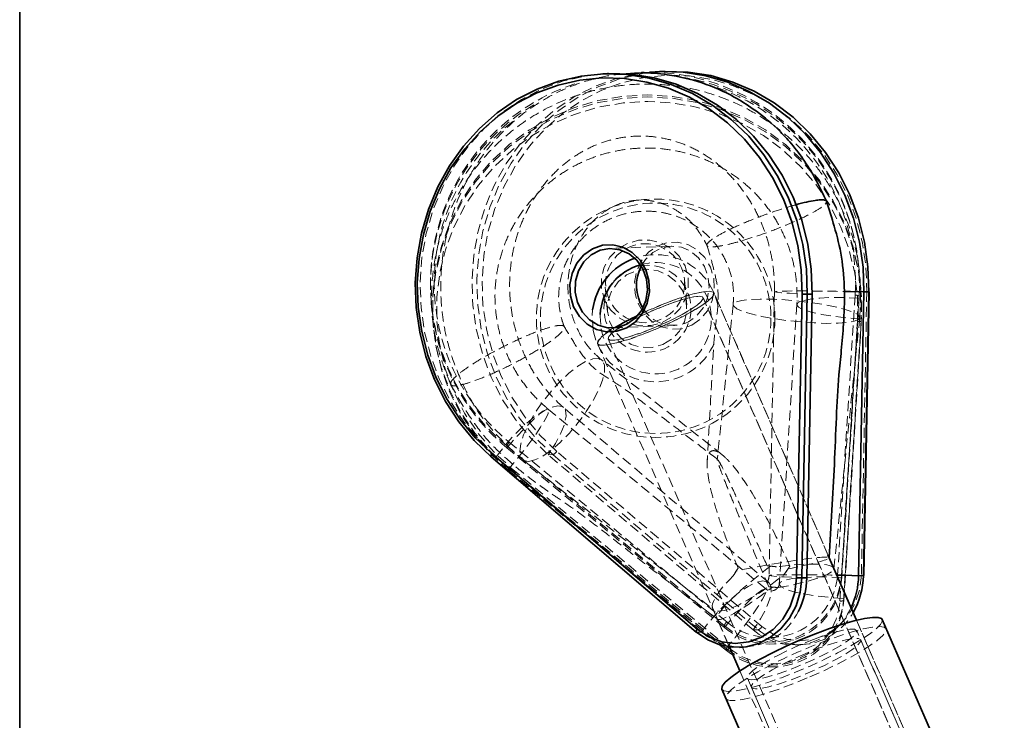
# Model space of a CAD drawing. Units: millimetres. Extents: x -708 to 16975, y 827 to 32103.
# Drawn here: x 13545 to 13669, y 31152 to 31240 of the extents above; entities that cross this region are included whole.
import ezdxf

# ---------------------------------------------------------------- set-up
doc = ezdxf.new("R2010")
doc.units = ezdxf.units.MM
doc.linetypes.add('HIDDEN', pattern=[1.905, 1.27, -0.635])

msp = doc.modelspace()

# ---------------------------------------------------------------- linework, layer by layer
at = {"color": 7, "linetype": 'Continuous', "lineweight": 35}
for p, q in [((13545.21, 31602.744), (13545.21, 29402.744)), ((13619.163, 31233.524), (13618.552, 31233.5)), ((13626.292, 31233.809), (13625.681, 31233.784)), ((13642.945, 31170.068), (13643.622, 31205.771)), ((13644.282, 31205.765), (13643.605, 31170.062)), ((13644.216, 31170.087), (13644.893, 31205.789)), ((13644.282, 31205.765), (13644.893, 31205.789)), ((13651.411, 31206.049), (13650.734, 31170.347)), ((13651.345, 31170.371), (13652.022, 31206.074)), ((13651.388, 31170.376), (13652.065, 31206.078)), ((13651.411, 31206.049), (13652.022, 31206.074)), ((13604.504, 31185.295), (13630.315, 31163.248)), ((13604.625, 31185.667), (13630.436, 31163.62)), ((13650.476, 31164.741), (13646.888, 31172.984)), ((13643.605, 31170.062), (13644.216, 31170.087)), ((13650.734, 31170.347), (13651.345, 31170.371)), ((13671.041, 31125.006), (13653.707, 31164.833)), ((13634.49, 31161.377), (13635.805, 31158.356)), ((13634.49, 31161.377), (13635.805, 31158.356)), ((13635.747, 31161.322), (13636.244, 31161.342)), ((13633.535, 31156.053), (13650.869, 31116.226))]:
    msp.add_line(p, q, dxfattribs=at)
at = {"color": 7, "linetype": 'HIDDEN', "lineweight": 18}
for p, q in [((13627.169, 31211.826), (13619.43, 31211.517)), ((13650.768, 31209.274), (13650.745, 31209.521)), ((13629.116, 31204.418), (13628.834, 31207.551)), ((13618.874, 31206.656), (13619.156, 31203.522)), ((13646.888, 31172.984), (13632.545, 31205.937)), ((13647.049, 31172.613), (13632.545, 31205.937)), ((13640.154, 31206.071), (13639.476, 31170.369)), ((13650.293, 31205.641), (13648.094, 31170.47)), ((13651.027, 31206.388), (13651.005, 31206.635)), ((13651.769, 31206.096), (13651.092, 31170.394)), ((13596.962, 31204.686), (13596.985, 31204.438)), ((13916.716, 30549.273), (13631.17, 31205.338)), ((13916.606, 30549.513), (13631.17, 31205.338)), ((13634.964, 31204.449), (13632.961, 31184.954)), ((13642.956, 31204.462), (13640.757, 31169.291)), ((13648.6, 31170.359), (13650.8, 31205.529)), ((13650.822, 31205.282), (13648.622, 31170.111)), ((13650.8, 31205.529), (13650.822, 31205.282)), ((13647.632, 31171.204), (13650.88, 31202.814)), ((13648.39, 31167.172), (13650.59, 31202.343)), ((13648.86, 31167.473), (13651.059, 31202.643)), ((13651.081, 31202.396), (13648.882, 31167.225)), ((13648.882, 31167.223), (13651.081, 31202.394)), ((13651.059, 31202.643), (13651.081, 31202.396)), ((13597.222, 31201.8), (13597.244, 31201.552)), ((13619.829, 31201.525), (13627.568, 31201.834)), ((13617.875, 31199.552), (13634.49, 31161.377)), ((13617.875, 31199.552), (13632.382, 31166.218)), ((13619.25, 31200.15), (13904.796, 30544.085)), ((13619.25, 31200.15), (13904.686, 30544.325)), ((13633.592, 31185.554), (13618.412, 31197.504)), ((13639.066, 31168.673), (13611.722, 31191.273)), ((13639.427, 31169.472), (13613.615, 31191.519)), ((13634.143, 31164.534), (13606.799, 31187.135)), ((13606.485, 31186.674), (13606.507, 31186.426)), ((13606.485, 31186.674), (13633.829, 31164.074)), ((13633.851, 31163.826), (13606.507, 31186.426)), ((13638.583, 31163.945), (13612.772, 31185.992)), ((13604.549, 31185.282), (13605.16, 31185.306)), ((13630.361, 31163.235), (13604.549, 31185.282)), ((13605.16, 31185.306), (13630.972, 31163.259)), ((13608.515, 31184.932), (13632.531, 31166.026)), ((13611.678, 31185.566), (13612.289, 31185.591)), ((13637.489, 31163.519), (13611.678, 31185.566)), ((13612.289, 31185.591), (13638.1, 31163.544)), ((13606.744, 31183.788), (13606.767, 31183.54)), ((13606.744, 31183.788), (13634.088, 31161.188)), ((13634.11, 31160.94), (13606.767, 31183.54)), ((13606.77, 31183.533), (13634.113, 31160.933)), ((13607.096, 31183.836), (13634.439, 31161.236)), ((13659.3, 31144.466), (13647.049, 31172.613)), ((13635.353, 31170.94), (13635.582, 31171.296)), ((13639.662, 31171.549), (13639.224, 31171.593)), ((13642.099, 31171.556), (13641.863, 31171.2)), ((13648.6, 31170.359), (13648.622, 31170.111)), ((13639.353, 31169.528), (13639.427, 31169.472)), ((13639.461, 31168.955), (13639.899, 31168.914)), ((13648.86, 31167.473), (13648.882, 31167.225)), ((13632.382, 31166.218), (13634.49, 31161.377)), ((13668.595, 31123.111), (13650.476, 31164.741)), ((13633.829, 31164.074), (13633.851, 31163.826)), ((13637.489, 31163.519), (13638.1, 31163.544)), ((13671.551, 31123.835), (13654.21, 31163.677)), ((13630.361, 31163.235), (13630.972, 31163.259)), ((13658.377, 31145.333), (13650.498, 31163.436)), ((13658.883, 31144.17), (13651.001, 31162.28)), ((13634.088, 31161.188), (13634.11, 31160.94)), ((13636.244, 31161.342), (13636.358, 31161.346)), ((13642.875, 31161.606), (13643.486, 31161.631)), ((13635.805, 31158.356), (13644.629, 31138.08)), ((13635.805, 31158.356), (13653.924, 31116.726)), ((13636.744, 31157.45), (13644.623, 31139.347)), ((13637.247, 31156.294), (13645.13, 31138.184)), ((13634.038, 31154.897), (13651.379, 31115.056))]:
    msp.add_line(p, q, dxfattribs=at)
at = {"color": 7, "linetype": 'Continuous', "lineweight": 35, "flags": 128}
for points in [[(13604.549, 31185.282), (13602.385, 31187.361), (13600.454, 31189.701), (13598.783, 31192.267), (13597.394, 31195.027), (13596.306, 31197.943), (13595.534, 31200.975), (13595.089, 31204.081), (13594.975, 31207.221), (13595.196, 31210.352), (13595.747, 31213.43), (13596.622, 31216.415), (13597.808, 31219.266), (13599.29, 31221.944), (13601.047, 31224.414), (13603.056, 31226.641), (13605.289, 31228.596), (13607.716, 31230.252), (13610.305, 31231.586), (13613.02, 31232.581), (13615.824, 31233.224), (13618.68, 31233.504), (13621.549, 31233.42), (13624.392, 31232.971), (13627.17, 31232.163), (13629.847, 31231.009), (13632.385, 31229.523), (13634.75, 31227.726), (13636.91, 31225.641), (13638.837, 31223.298), (13640.503, 31220.727), (13641.887, 31217.964), (13642.969, 31215.046), (13643.735, 31212.013), (13644.175, 31208.905), (13644.282, 31205.765)], [(13643.622, 31205.771), (13643.517, 31208.853), (13643.085, 31211.903), (13642.333, 31214.88), (13641.271, 31217.744), (13639.913, 31220.456), (13638.277, 31222.979), (13636.386, 31225.279), (13634.266, 31227.325), (13631.945, 31229.089), (13629.454, 31230.547), (13626.827, 31231.68), (13624.1, 31232.473), (13621.31, 31232.913), (13618.494, 31232.996), (13615.691, 31232.721), (13612.939, 31232.091), (13610.274, 31231.114), (13607.733, 31229.804), (13605.351, 31228.179), (13603.159, 31226.26), (13601.187, 31224.074), (13599.463, 31221.651), (13598.008, 31219.022), (13596.844, 31216.224), (13595.986, 31213.294), (13595.444, 31210.273), (13595.228, 31207.2), (13595.339, 31204.118), (13595.777, 31201.069), (13596.535, 31198.094), (13597.602, 31195.232), (13598.965, 31192.523), (13600.606, 31190.004), (13602.501, 31187.708), (13604.625, 31185.667)], [(13619.163, 31233.524), (13619.291, 31233.529), (13622.16, 31233.444), (13625.003, 31232.995), (13627.781, 31232.188), (13630.458, 31231.033), (13632.996, 31229.547), (13635.361, 31227.75), (13637.521, 31225.666), (13639.448, 31223.322), (13641.114, 31220.751), (13642.498, 31217.988), (13643.58, 31215.07), (13644.346, 31212.037), (13644.786, 31208.929), (13644.893, 31205.789)], [(13651.411, 31206.049), (13651.304, 31209.19), (13650.864, 31212.297), (13650.097, 31215.331), (13649.015, 31218.249), (13647.631, 31221.012), (13645.965, 31223.582), (13644.039, 31225.926), (13641.878, 31228.01), (13639.513, 31229.808), (13636.975, 31231.294), (13634.299, 31232.448), (13631.521, 31233.255), (13628.678, 31233.704), (13625.809, 31233.789), (13624.458, 31233.702)], [(13652.022, 31206.074), (13651.915, 31209.214), (13651.475, 31212.322), (13650.708, 31215.355), (13649.626, 31218.273), (13648.242, 31221.036), (13646.576, 31223.607), (13644.65, 31225.95), (13642.489, 31228.035), (13640.124, 31229.832), (13637.586, 31231.318), (13634.91, 31232.472), (13632.132, 31233.28), (13629.289, 31233.729), (13626.42, 31233.813), (13626.292, 31233.809)], [(13621.592, 31201.534), (13620.346, 31201.099), (13619.036, 31201.033), (13617.753, 31201.341), (13616.585, 31202.001), (13615.609, 31202.968), (13614.894, 31204.177), (13614.488, 31205.545), (13614.418, 31206.979), (13614.689, 31208.381), (13615.283, 31209.656), (13616.16, 31210.717), (13617.259, 31211.491), (13618.506, 31211.926), (13619.815, 31211.992), (13621.098, 31211.685), (13622.267, 31211.025), (13623.242, 31210.058), (13623.957, 31208.849), (13624.364, 31207.481), (13624.434, 31206.047), (13624.162, 31204.645), (13623.568, 31203.37), (13622.691, 31202.309), (13621.592, 31201.534)], [(13621.599, 31201.995), (13622.638, 31202.736), (13623.453, 31203.758), (13623.985, 31204.984), (13624.193, 31206.325), (13624.064, 31207.68), (13623.605, 31208.949), (13622.852, 31210.038), (13621.859, 31210.866), (13620.701, 31211.372), (13619.464, 31211.518), (13618.239, 31211.294), (13617.117, 31210.715), (13616.181, 31209.826), (13615.501, 31208.691), (13615.128, 31207.396), (13615.088, 31206.035), (13615.385, 31204.711), (13615.997, 31203.521), (13616.878, 31202.553), (13617.963, 31201.88), (13619.172, 31201.551), (13620.415, 31201.59), (13621.599, 31201.995)], [(13648.949, 31206.113), (13649.704, 31206.096), (13651.411, 31206.049)], [(13604.504, 31185.295), (13604.493, 31185.309), (13604.483, 31185.344), (13604.487, 31185.391), (13604.504, 31185.45), (13604.534, 31185.517), (13604.574, 31185.59), (13604.625, 31185.667)], [(13643.605, 31170.062), (13643.406, 31168.274), (13642.885, 31166.567), (13642.063, 31165.011), (13640.973, 31163.668), (13639.658, 31162.592), (13638.172, 31161.826), (13636.574, 31161.401), (13634.929, 31161.334), (13633.302, 31161.627), (13631.758, 31162.269), (13630.361, 31163.235)], [(13630.436, 31163.62), (13631.897, 31162.633), (13633.517, 31162.019), (13635.218, 31161.807), (13636.917, 31162.009), (13638.533, 31162.612), (13639.985, 31163.59), (13641.205, 31164.894), (13642.132, 31166.46), (13642.721, 31168.213), (13642.945, 31170.068)], [(13648.005, 31170.417), (13649.027, 31170.394), (13650.734, 31170.347)], [(13653.707, 31164.833), (13653.625, 31164.942), (13653.204, 31165.097), (13652.474, 31165.103), (13651.46, 31164.959), (13650.194, 31164.669), (13648.716, 31164.244), (13647.075, 31163.697), (13645.323, 31163.045), (13643.516, 31162.309), (13641.713, 31161.514), (13639.971, 31160.684), (13638.346, 31159.846), (13636.89, 31159.028), (13635.651, 31158.255), (13634.669, 31157.552), (13633.973, 31156.942), (13633.588, 31156.445), (13633.526, 31156.077), (13633.535, 31156.053)], [(13630.436, 31163.62), (13630.386, 31163.543), (13630.345, 31163.47), (13630.316, 31163.403), (13630.299, 31163.344), (13630.295, 31163.296), (13630.304, 31163.262), (13630.315, 31163.248)], [(13630.315, 31163.248), (13630.327, 31163.241), (13630.361, 31163.235)]]:
    msp.add_lwpolyline(points, dxfattribs=at)
at = {"color": 7, "linetype": 'HIDDEN', "lineweight": 18, "flags": 128}
for points in [[(13605.16, 31185.306), (13602.996, 31187.386), (13601.065, 31189.725), (13599.394, 31192.292), (13598.005, 31195.052), (13596.917, 31197.967), (13596.145, 31200.999), (13595.7, 31204.106), (13595.586, 31207.246), (13595.807, 31210.376), (13596.358, 31213.455), (13597.233, 31216.439), (13598.419, 31219.29), (13599.901, 31221.969), (13601.658, 31224.438), (13603.667, 31226.666), (13605.9, 31228.62), (13608.327, 31230.276), (13610.916, 31231.611), (13613.631, 31232.606), (13616.435, 31233.248), (13619.163, 31233.524)], [(13624.458, 31233.702), (13622.953, 31233.508), (13620.148, 31232.866), (13617.433, 31231.871), (13614.845, 31230.536), (13612.417, 31228.881), (13610.184, 31226.926), (13608.175, 31224.699), (13606.418, 31222.229), (13604.936, 31219.551), (13603.75, 31216.7), (13602.875, 31213.715), (13602.324, 31210.636), (13602.104, 31207.506), (13602.217, 31204.366), (13602.663, 31201.259), (13603.435, 31198.228), (13604.523, 31195.312), (13605.912, 31192.552), (13607.583, 31189.985), (13609.514, 31187.646), (13611.678, 31185.566)], [(13626.292, 31233.809), (13623.564, 31233.533), (13620.759, 31232.89), (13618.044, 31231.895), (13615.456, 31230.561), (13613.028, 31228.905), (13610.795, 31226.95), (13608.786, 31224.723), (13607.029, 31222.253), (13605.547, 31219.575), (13604.361, 31216.724), (13603.487, 31213.739), (13602.935, 31210.661), (13602.715, 31207.53), (13602.828, 31204.391), (13603.274, 31201.284), (13604.046, 31198.252), (13605.134, 31195.336), (13606.523, 31192.577), (13608.194, 31190.01), (13610.125, 31187.671), (13612.289, 31185.591)], [(13612.772, 31185.992), (13610.648, 31188.033), (13608.752, 31190.329), (13607.112, 31192.849), (13605.749, 31195.557), (13604.681, 31198.419), (13603.924, 31201.395), (13603.486, 31204.444), (13603.375, 31207.526), (13603.591, 31210.598), (13604.132, 31213.619), (13604.991, 31216.549), (13606.155, 31219.347), (13607.61, 31221.976), (13609.334, 31224.4), (13611.306, 31226.586), (13613.498, 31228.504), (13615.88, 31230.13), (13618.421, 31231.439), (13621.086, 31232.416), (13623.838, 31233.046), (13626.641, 31233.322), (13629.457, 31233.239), (13632.247, 31232.798), (13634.974, 31232.006), (13637.601, 31230.873), (13640.092, 31229.414), (13642.413, 31227.65), (13644.533, 31225.604), (13646.424, 31223.304), (13648.06, 31220.781), (13649.418, 31218.069), (13650.48, 31215.205), (13651.232, 31212.228), (13651.664, 31209.178), (13651.769, 31206.096)], [(13606.744, 31183.788), (13604.461, 31185.911), (13602.444, 31188.281), (13600.72, 31190.868), (13599.313, 31193.635), (13598.242, 31196.546), (13597.521, 31199.56), (13597.16, 31202.637), (13597.164, 31205.736), (13597.533, 31208.815), (13598.262, 31211.831), (13599.341, 31214.744), (13600.756, 31217.514), (13602.487, 31220.104), (13604.51, 31222.48), (13606.799, 31224.608), (13609.323, 31226.459), (13612.047, 31228.01), (13614.934, 31229.239), (13617.946, 31230.128), (13621.041, 31230.667), (13624.177, 31230.848), (13627.313, 31230.668), (13630.406, 31230.13), (13633.413, 31229.241), (13636.294, 31228.013), (13639.01, 31226.463), (13641.525, 31224.611), (13643.804, 31222.484), (13645.816, 31220.109), (13647.535, 31217.519), (13648.936, 31214.749), (13650.001, 31211.836), (13650.716, 31208.82), (13651.07, 31205.742), (13651.059, 31202.643)], [(13606.767, 31183.54), (13604.483, 31185.663), (13602.466, 31188.034), (13600.742, 31190.62), (13599.335, 31193.388), (13598.264, 31196.298), (13597.543, 31199.313), (13597.182, 31202.39), (13597.186, 31205.489), (13597.556, 31208.567), (13598.285, 31211.583), (13599.364, 31214.496), (13600.778, 31217.267), (13602.509, 31219.857), (13604.533, 31222.232), (13606.822, 31224.36), (13609.345, 31226.212), (13612.069, 31227.763), (13614.956, 31228.991), (13617.968, 31229.881), (13621.063, 31230.42), (13624.2, 31230.6), (13627.335, 31230.42), (13630.428, 31229.882), (13633.435, 31228.993), (13636.316, 31227.765), (13639.033, 31226.215), (13641.547, 31224.364), (13643.826, 31222.237), (13645.839, 31219.862), (13647.557, 31217.272), (13648.958, 31214.502), (13650.023, 31211.589), (13650.738, 31208.573), (13651.092, 31205.495), (13651.081, 31202.396)], [(13650.59, 31202.343), (13650.6, 31205.384), (13650.253, 31208.405), (13649.551, 31211.365), (13648.506, 31214.224), (13647.131, 31216.943), (13645.444, 31219.485), (13643.469, 31221.816), (13641.232, 31223.904), (13638.764, 31225.721), (13636.098, 31227.242), (13633.27, 31228.447), (13630.319, 31229.32), (13627.283, 31229.848), (13624.206, 31230.025), (13621.127, 31229.847), (13618.089, 31229.319), (13615.134, 31228.445), (13612.3, 31227.24), (13609.627, 31225.718), (13607.15, 31223.9), (13604.903, 31221.812), (13602.917, 31219.48), (13601.218, 31216.938), (13599.83, 31214.219), (13598.771, 31211.36), (13598.055, 31208.4), (13597.693, 31205.378), (13597.689, 31202.337), (13598.043, 31199.316), (13598.75, 31196.358), (13599.802, 31193.501), (13601.183, 31190.785), (13602.875, 31188.247), (13604.855, 31185.92), (13607.096, 31183.836)], [(13626.014, 31202.205), (13627.248, 31202.932), (13628.251, 31203.948), (13628.953, 31205.185), (13629.307, 31206.558), (13629.29, 31207.974), (13628.901, 31209.336), (13628.167, 31210.552), (13627.14, 31211.538), (13625.888, 31212.228), (13624.496, 31212.574), (13623.061, 31212.553), (13621.679, 31212.166), (13620.445, 31211.44), (13619.442, 31210.423), (13618.74, 31209.187), (13618.386, 31207.813), (13618.404, 31206.397), (13618.792, 31205.035), (13619.526, 31203.82), (13620.553, 31202.833), (13621.805, 31202.144), (13623.197, 31201.797), (13624.632, 31201.819), (13626.014, 31202.205)], [(13629.739, 31201.86), (13630.838, 31202.634), (13631.715, 31203.695), (13632.309, 31204.97), (13632.58, 31206.372), (13632.511, 31207.806), (13632.104, 31209.174), (13631.389, 31210.383), (13630.414, 31211.351), (13629.245, 31212.01), (13627.962, 31212.318), (13626.652, 31212.252), (13625.406, 31211.817), (13624.307, 31211.042), (13623.43, 31209.982), (13622.836, 31208.707), (13622.565, 31207.304), (13622.635, 31205.87), (13623.041, 31204.502), (13623.756, 31203.293), (13624.731, 31202.326), (13625.9, 31201.666), (13627.183, 31201.359), (13628.493, 31201.425), (13629.739, 31201.86)], [(13623.393, 31209.321), (13623.921, 31210.135), (13624.856, 31211.025), (13625.978, 31211.603), (13627.203, 31211.827), (13628.441, 31211.681), (13629.599, 31211.175), (13630.591, 31210.347), (13631.345, 31209.258), (13631.803, 31207.989), (13631.933, 31206.634), (13631.724, 31205.293), (13631.192, 31204.067), (13630.377, 31203.045), (13629.339, 31202.304), (13629.339, 31202.304)], [(13626.106, 31199.443), (13627.273, 31200.138), (13628.207, 31201.117), (13628.839, 31202.309), (13629.122, 31203.623), (13629.035, 31204.963), (13628.585, 31206.229), (13627.805, 31207.328), (13626.753, 31208.178), (13625.507, 31208.716), (13624.159, 31208.902), (13622.809, 31208.722), (13621.558, 31208.189), (13620.498, 31207.344), (13619.707, 31206.248), (13619.245, 31204.984), (13619.146, 31203.644), (13619.417, 31202.329), (13620.038, 31201.135), (13620.963, 31200.151), (13622.123, 31199.451), (13623.432, 31199.086), (13624.793, 31199.083), (13626.106, 31199.443)], [(13617.875, 31199.552), (13618.156, 31199.375), (13618.767, 31199.355), (13619.679, 31199.494), (13620.85, 31199.785), (13622.224, 31200.215), (13623.739, 31200.762), (13625.322, 31201.402), (13626.9, 31202.105), (13628.399, 31202.838), (13629.748, 31203.567), (13630.886, 31204.257), (13631.758, 31204.876), (13632.324, 31205.396), (13632.558, 31205.792), (13632.447, 31206.045), (13631.999, 31206.144), (13631.233, 31206.084), (13630.185, 31205.867), (13628.905, 31205.505), (13627.452, 31205.014), (13625.894, 31204.416), (13624.304, 31203.741), (13622.757, 31203.018), (13621.324, 31202.283), (13620.073, 31201.57), (13619.062, 31200.911), (13618.339, 31200.338), (13617.937, 31199.878), (13617.875, 31199.552)], [(13622.993, 31203.114), (13624.311, 31203.724), (13625.901, 31204.4), (13627.459, 31204.998), (13628.911, 31205.491), (13630.19, 31205.856), (13631.236, 31206.075), (13632.001, 31206.138), (13632.448, 31206.043), (13632.557, 31205.794), (13632.322, 31205.401), (13631.754, 31204.885), (13630.881, 31204.269), (13629.742, 31203.581), (13628.392, 31202.854), (13626.893, 31202.122), (13625.315, 31201.419), (13623.732, 31200.778), (13622.218, 31200.229), (13620.844, 31199.798), (13619.674, 31199.504), (13618.764, 31199.362), (13618.154, 31199.378), (13617.875, 31199.552), (13617.875, 31199.552)], [(13644.893, 31205.789), (13643.35, 31205.842), (13642.047, 31205.899), (13641.05, 31205.957), (13640.409, 31206.013), (13640.157, 31206.065), (13640.306, 31206.109), (13640.848, 31206.143), (13641.756, 31206.167), (13642.985, 31206.178), (13644.473, 31206.176), (13646.146, 31206.161), (13647.919, 31206.134), (13648.949, 31206.113)], [(13619.25, 31200.15), (13619.506, 31200.001), (13620.07, 31199.999), (13620.911, 31200.146), (13621.983, 31200.432), (13623.23, 31200.843), (13624.583, 31201.357), (13625.97, 31201.946), (13627.316, 31202.577), (13628.549, 31203.218), (13629.601, 31203.833), (13630.417, 31204.389), (13630.952, 31204.857), (13631.178, 31205.21), (13631.082, 31205.431), (13630.669, 31205.507), (13629.962, 31205.434), (13628.999, 31205.216), (13627.831, 31204.865), (13626.523, 31204.4), (13625.143, 31203.845), (13623.767, 31203.231), (13622.469, 31202.59), (13621.319, 31201.958), (13620.378, 31201.369), (13619.698, 31200.853), (13619.315, 31200.44), (13619.25, 31200.15)], [(13619.25, 31200.15), (13619.317, 31200.437), (13619.701, 31200.847), (13620.382, 31201.36), (13621.324, 31201.948), (13622.475, 31202.578), (13623.773, 31203.217), (13625.149, 31203.831), (13626.528, 31204.387), (13627.837, 31204.853), (13629.003, 31205.207), (13629.965, 31205.427), (13630.671, 31205.503), (13631.082, 31205.43), (13631.177, 31205.212), (13630.95, 31204.861), (13630.414, 31204.396), (13629.597, 31203.842), (13628.544, 31203.229), (13627.31, 31202.59), (13625.964, 31201.959), (13624.577, 31201.37), (13623.224, 31200.856), (13621.978, 31200.443), (13620.907, 31200.154), (13620.067, 31200.005), (13619.505, 31200.004), (13619.25, 31200.15)], [(13650.881, 31202.855), (13650.72, 31202.59), (13650.195, 31202.373), (13649.33, 31202.215), (13648.165, 31202.123), (13646.755, 31202.102), (13645.166, 31202.153), (13643.472, 31202.272), (13641.752, 31202.455), (13640.087, 31202.693), (13638.554, 31202.975), (13637.226, 31203.288), (13636.164, 31203.617), (13635.418, 31203.946), (13635.024, 31204.261), (13634.998, 31204.546), (13635.343, 31204.789), (13636.042, 31204.977), (13637.063, 31205.102), (13638.358, 31205.159), (13639.866, 31205.144), (13641.518, 31205.059), (13643.235, 31204.907), (13644.937, 31204.695), (13646.545, 31204.433), (13647.984, 31204.134), (13649.186, 31203.812), (13650.095, 31203.481), (13650.669, 31203.157), (13650.881, 31202.855)], [(13650.822, 31205.282), (13649.048, 31205.353), (13647.37, 31205.354), (13645.87, 31205.285), (13644.625, 31205.15), (13643.696, 31204.955), (13643.13, 31204.711), (13642.957, 31204.429), (13643.183, 31204.124), (13643.799, 31203.81), (13644.772, 31203.505), (13646.055, 31203.222), (13647.583, 31202.976), (13649.28, 31202.78), (13651.059, 31202.643)], [(13617.359, 31201.21), (13617.212, 31202.934), (13617.279, 31203.795)], [(13618.227, 31203.232), (13618.214, 31202.964), (13618.34, 31201.402)], [(13609.226, 31184.735), (13610.026, 31184.914), (13610.986, 31185.389), (13612.062, 31186.136), (13613.204, 31187.12), (13614.358, 31188.296), (13615.47, 31189.609), (13616.488, 31190.997), (13617.364, 31192.395), (13618.059, 31193.738), (13618.538, 31194.964), (13618.78, 31196.014), (13618.774, 31196.84), (13618.519, 31197.403), (13618.028, 31197.677), (13617.323, 31197.649), (13616.438, 31197.32), (13615.413, 31196.706), (13614.298, 31195.835), (13613.144, 31194.748), (13612.004, 31193.496), (13610.933, 31192.138), (13609.98, 31190.737), (13609.19, 31189.358), (13608.599, 31188.066), (13608.237, 31186.922), (13608.118, 31185.978), (13608.25, 31185.279), (13608.625, 31184.859), (13609.226, 31184.735)], [(13605.16, 31185.306), (13606.236, 31186.71), (13607.422, 31188.05), (13608.657, 31189.258), (13609.881, 31190.275), (13611.031, 31191.05), (13612.05, 31191.543), (13612.887, 31191.729), (13613.5, 31191.601), (13613.859, 31191.163), (13613.944, 31190.438), (13613.753, 31189.462), (13613.294, 31188.284), (13612.59, 31186.964), (13611.678, 31185.566)], [(13606.507, 31186.426), (13607.655, 31187.74), (13608.752, 31188.922), (13609.742, 31189.913), (13610.575, 31190.662), (13611.211, 31191.133), (13611.617, 31191.302), (13611.772, 31191.16), (13611.67, 31190.715), (13611.314, 31189.988), (13610.723, 31189.017), (13609.927, 31187.85), (13608.966, 31186.545), (13607.887, 31185.168), (13606.744, 31183.788)], [(13604.549, 31185.282), (13604.515, 31185.288), (13604.504, 31185.295)], [(13651.092, 31170.394), (13650.868, 31168.539), (13650.278, 31166.785), (13649.351, 31165.219), (13648.132, 31163.915), (13646.679, 31162.938), (13645.064, 31162.334), (13643.365, 31162.133), (13641.664, 31162.344), (13640.044, 31162.959), (13638.583, 31163.945)], [(13644.216, 31170.087), (13642.673, 31170.14), (13641.37, 31170.197), (13640.373, 31170.255), (13639.732, 31170.311), (13639.48, 31170.362), (13639.628, 31170.406), (13640.17, 31170.441), (13641.079, 31170.464), (13642.308, 31170.475), (13643.796, 31170.473), (13645.468, 31170.458), (13647.242, 31170.431), (13648.005, 31170.417)], [(13648.622, 31170.111), (13646.849, 31170.182), (13645.17, 31170.183), (13643.67, 31170.114), (13642.425, 31169.979), (13641.496, 31169.785), (13640.931, 31169.54), (13640.757, 31169.258), (13640.984, 31168.953), (13641.599, 31168.64), (13642.573, 31168.334), (13643.856, 31168.051), (13645.384, 31167.806), (13647.08, 31167.61), (13648.86, 31167.473)], [(13630.972, 31163.259), (13632.048, 31164.663), (13633.233, 31166.002), (13634.469, 31167.211), (13635.692, 31168.228), (13636.842, 31169.003), (13637.862, 31169.496), (13638.699, 31169.682), (13639.312, 31169.554), (13639.353, 31169.528)], [(13633.851, 31163.826), (13634.999, 31165.14), (13636.096, 31166.322), (13637.085, 31167.313), (13637.919, 31168.062), (13638.555, 31168.533), (13638.96, 31168.702), (13639.116, 31168.56), (13639.013, 31168.115), (13638.658, 31167.388), (13638.067, 31166.417), (13637.271, 31165.25), (13636.309, 31163.945), (13635.23, 31162.568), (13634.088, 31161.188)], [(13639.427, 31169.472), (13639.67, 31169.116), (13639.756, 31168.391), (13639.564, 31167.415), (13639.105, 31166.237), (13638.402, 31164.916), (13637.489, 31163.519)], [(13648.102, 31160.622), (13649.648, 31161.454), (13651.001, 31162.252), (13652.116, 31162.993), (13652.958, 31163.652), (13653.501, 31164.208), (13653.725, 31164.642), (13653.707, 31164.833)], [(13644.287, 31157.473), (13642.48, 31156.734), (13640.725, 31156.078), (13639.08, 31155.524), (13637.596, 31155.091), (13636.323, 31154.794), (13635.3, 31154.64), (13634.561, 31154.636), (13634.129, 31154.782), (13634.019, 31155.072), (13634.233, 31155.498), (13634.765, 31156.045), (13635.598, 31156.697), (13636.705, 31157.432), (13638.051, 31158.227), (13639.592, 31159.056), (13641.278, 31159.892), (13643.056, 31160.708), (13644.868, 31161.48), (13646.656, 31162.18), (13648.363, 31162.788), (13649.934, 31163.283), (13651.318, 31163.65), (13652.471, 31163.876), (13653.355, 31163.955), (13653.943, 31163.884), (13654.215, 31163.665), (13654.163, 31163.306), (13653.788, 31162.817), (13653.103, 31162.215), (13652.129, 31161.519), (13650.898, 31160.751), (13649.449, 31159.936), (13647.829, 31159.1), (13646.09, 31158.27), (13644.287, 31157.473)], [(13640.566, 31160.321), (13641.966, 31161.009), (13643.443, 31161.67), (13644.928, 31162.274), (13646.353, 31162.792), (13647.65, 31163.201), (13648.758, 31163.48), (13649.626, 31163.618), (13650.213, 31163.607), (13650.492, 31163.448), (13650.45, 31163.148), (13650.088, 31162.723), (13649.425, 31162.19), (13648.489, 31161.576), (13647.326, 31160.909), (13645.99, 31160.22), (13644.543, 31159.542), (13643.053, 31158.905), (13641.589, 31158.341), (13640.221, 31157.875), (13639.011, 31157.529), (13638.017, 31157.319), (13637.285, 31157.256), (13636.849, 31157.341), (13636.73, 31157.572), (13636.933, 31157.936), (13637.449, 31158.418), (13638.253, 31158.995), (13639.309, 31159.639), (13640.566, 31160.321)], [(13644.013, 31160.524), (13642.534, 31159.865), (13641.13, 31159.178), (13639.865, 31158.497), (13638.799, 31157.853), (13637.983, 31157.276), (13637.454, 31156.793), (13637.236, 31156.426), (13637.341, 31156.193), (13637.763, 31156.105), (13638.482, 31156.166), (13639.465, 31156.373), (13640.666, 31156.716), (13642.029, 31157.179), (13643.49, 31157.741), (13644.98, 31158.375), (13646.43, 31159.052), (13647.773, 31159.739), (13648.945, 31160.406), (13649.891, 31161.02), (13650.568, 31161.554), (13650.944, 31161.981), (13651, 31162.282), (13650.735, 31162.444), (13650.162, 31162.458), (13649.305, 31162.323), (13648.207, 31162.047), (13646.917, 31161.641), (13645.497, 31161.126), (13644.013, 31160.524)], [(13633.535, 31156.053), (13633.788, 31155.848), (13634.366, 31155.768), (13635.241, 31155.837), (13636.386, 31156.055), (13637.763, 31156.414), (13639.329, 31156.902), (13641.032, 31157.504), (13642.819, 31158.2), (13644.631, 31158.969), (13646.411, 31159.785), (13648.102, 31160.622)]]:
    msp.add_lwpolyline(points, dxfattribs=at)
at = {"color": 7, "linetype": 'HIDDEN', "lineweight": 18}
for centre, radius in [((13625.21, 31202.744), 15), ((13625.21, 31202.744), 14.5), ((13623.886, 31207.154), 4.971), ((13624.178, 31203.943), 5.468)]:
    msp.add_circle(centre, radius, dxfattribs=at)
for centre, radius, start, end in [((13624.092, 31206.99), 26.747, 356.86897, 91.4068), ((13624.221, 31206.803), 26.645, 356.72651, 80.12356), ((13623.405, 31207.09), 26.516, 108.36874, 230.35076), ((13624.243, 31207.162), 26.094, 356.65716, 73.80083), ((13623.352, 31206.826), 26.455, 120.55167, 230.45139), ((13623.293, 31207.146), 25.932, 128.26726, 230.50414), ((13625.21, 31202.744), 8, 10.39379, 109.11535), ((13625.21, 31202.744), 7, 191.05626, 105.89838), ((13650.36, 31204.74), 0.903, 60.88579, 94.25771), ((13651.781, 31203.799), 2.297, 82.89348, 90.30051), ((13627.403, 31206.261), 4.405, 210.43685, 296.06723), ((13650.757, 31203.091), 0.767, 257.37886, 294.99863), ((13625.21, 31202.744), 8, 191.05626, 339.1825), ((13621.291, 31197.998), 3.753, 109.31344, 155.54545), ((13607.941, 31186.018), 1.597, 135.65303, 155.7618), ((13611.969, 31186.467), 0.933, 290.06764, 329.40477), ((13606.487, 31184.182), 0.7, 293.538, 330.38174), ((13653.516, 31159.395), 21.523, 146.4314, 149.5018), ((13634.61, 31122.739), 49.072, 83.19207, 84.6042), ((13622.438, 31184.234), 23.394, 324.2793, 327.18367), ((13639.599, 31171.014), 9.025, 230.25945, 355.83908), ((13639.616, 31170.778), 9.031, 230.33325, 355.76528), ((13639.591, 31171.093), 8.526, 230.2854, 355.81312), ((13648.161, 31169.57), 0.903, 60.88579, 94.25771), ((13651.104, 31168.096), 2.297, 82.89348, 90.30051), ((13644.328, 31217.27), 48.559, 264.24756, 265.66962), ((13639.858, 31168.128), 9.025, 230.25945, 355.83908), ((13639.875, 31167.892), 9.031, 230.33325, 355.76528), ((13648.558, 31167.92), 0.767, 257.37886, 294.99863), ((13639.887, 31167.795), 8.526, 230.2854, 355.81312), ((13642.591, 31169.488), 7.852, 229.4788, 336.31597), ((13636.067, 31169.229), 7.848, 229.52201, 334.22199), ((13643.191, 31169.49), 7.827, 229.42908, 331.19276), ((13635.285, 31163.418), 1.597, 135.65303, 155.7618), ((13637.78, 31164.42), 0.933, 290.06764, 329.40477), ((13633.831, 31161.582), 0.7, 293.538, 330.38174)]:
    msp.add_arc(centre, radius, start, end, dxfattribs=at)
at = {"color": 7, "linetype": 'Continuous', "lineweight": 35}
for centre, radius, start, end in [((13625.21, 31202.744), 8, 109.11535, 172.45012), ((13625.21, 31202.744), 7, 105.89838, 176.00617), ((13628.18, 31206.862), 5.381, 152.80956, 211.76404), ((13644.064, 31218.325), 12.563, 267.98473, 270.9963), ((13652.036, 31206.154), 0.0814, 260.41836, 291.48651), ((13638.066, 31171.384), 35.128, 115.40928, 120.85603), ((13643.387, 31182.623), 12.563, 267.98473, 270.9963), ((13634.643, 31170.24), 9.574, 332.47968, 359.08486), ((13641.143, 31170.503), 9.592, 334.2404, 359.06911), ((13641.801, 31170.52), 9.545, 329.79573, 359.10991), ((13651.358, 31170.452), 0.0814, 260.41836, 291.48651)]:
    msp.add_arc(centre, radius, start, end, dxfattribs=at)
at = {"color": 7, "linetype": 'HIDDEN', "lineweight": 18}
for centre, major_axis, ratio, start_param, end_param in [((13638.964, 31171.143), (8.087, 1.462), 0.0597846, 5.0681313, 8.3060145), ((13639.465, 31169.991), (6.505, 5.088), 0.1351922, 1.4354374, 4.6733206), ((13638.841, 31171.426), (5.459, 7.248), 0.2857545, 1.848488, 1.9328219), ((13639.342, 31170.274), (9.099, -0.924), 0.1422518, 1.4657908, 1.5501247), ((13639.465, 31169.991), (8.165, 1.268), 0.1599755, 4.834553, 7.7111873), ((13638.841, 31171.426), (5.459, 7.248), 0.2857545, 4.8094562, 4.8937901), ((13638.964, 31171.143), (6.519, 5.03), 0.2422324, 2.0321389, 4.9087732), ((13639.342, 31170.274), (9.099, -0.924), 0.1422518, 4.7880079, 4.8723417)]:
    msp.add_ellipse(centre, major_axis=major_axis, ratio=ratio, start_param=start_param, end_param=end_param, dxfattribs=at)
for points, knots in [([(13621.228, 31233.462), (13620.854, 31233.442), (13619.567, 31233.373), (13617.704, 31232.951), (13615.514, 31232.306), (13613.372, 31231.456), (13610.915, 31230.179), (13608.196, 31228.312), (13605.665, 31225.994), (13603.484, 31223.371), (13601.366, 31220.098), (13599.448, 31215.784), (13598.439, 31211.328), (13598.155, 31207.728), (13598.181, 31205.15), (13598.441, 31202.501), (13599.025, 31199.556), (13600.131, 31196.194), (13601.51, 31193.16), (13603.095, 31190.59), (13604.539, 31188.785), (13606.029, 31187.21), (13607.292, 31185.967), (13608.143, 31185.246), (13608.515, 31184.932)], [0, 0, 0, 0, 0.0181585, 0.0624689, 0.0918825, 0.1283592, 0.1733434, 0.2245507, 0.2852439, 0.3355075, 0.3854507, 0.4685599, 0.5549182, 0.5960069, 0.6356259, 0.6740617, 0.7190514, 0.7743862, 0.8380159, 0.8737337, 0.9155587, 0.9469388, 0.9768467, 1, 1, 1, 1]), ([(13650.881, 31202.818), (13650.932, 31203.715), (13651.04, 31205.635), (13650.893, 31208.473), (13650.429, 31211.575), (13649.477, 31214.632), (13648.13, 31217.643), (13646.56, 31220.339), (13644.73, 31222.762), (13642.658, 31224.931), (13640.188, 31227), (13637.418, 31228.796), (13634.489, 31230.2), (13631.606, 31231.207), (13628.5, 31231.922), (13624.92, 31232.291), (13621.37, 31232.158), (13618.119, 31231.612), (13614.512, 31230.6), (13610.465, 31228.769), (13606.336, 31225.842), (13602.883, 31222.307), (13600.557, 31218.852), (13598.992, 31215.611), (13597.934, 31212.613), (13597.181, 31208.955), (13596.933, 31205.458), (13597.122, 31202.314), (13597.622, 31199.654), (13598.4, 31196.984), (13599.091, 31195.239), (13599.414, 31194.422)], [0, 0, 0, 0, 0.0274365, 0.058743, 0.0868456, 0.12324, 0.156229, 0.1875071, 0.2183175, 0.2487047, 0.2787951, 0.3163004, 0.3488823, 0.3773457, 0.4089807, 0.4455232, 0.4863248, 0.5164469, 0.5454169, 0.5999043, 0.6504615, 0.698506, 0.7496401, 0.7766809, 0.8082113, 0.8464943, 0.8905606, 0.9150122, 0.9426803, 0.9732039, 1, 1, 1, 1]), ([(13613.615, 31191.519), (13613.365, 31191.741), (13612.555, 31192.457), (13611.296, 31193.837), (13609.94, 31195.731), (13608.807, 31197.805), (13607.915, 31200.02), (13607.276, 31202.341), (13606.902, 31204.73), (13606.797, 31207.147), (13606.963, 31209.553), (13607.395, 31211.909), (13608.084, 31214.176), (13609.018, 31216.319), (13610.178, 31218.304), (13611.546, 31220.102), (13613.099, 31221.687), (13614.814, 31223.036), (13616.668, 31224.13), (13618.635, 31224.951), (13620.691, 31225.484), (13622.806, 31225.715), (13624.945, 31225.634), (13627.069, 31225.237), (13629.137, 31224.531), (13631.11, 31223.529), (13632.954, 31222.25), (13634.638, 31220.718), (13636.137, 31218.96), (13637.427, 31217.005), (13638.489, 31214.885), (13639.306, 31212.634), (13639.862, 31210.289), (13640.142, 31208.085), (13640.15, 31206.675), (13640.154, 31206.071)], [0, 0, 0, 0, 0.0139197, 0.0450245, 0.0759538, 0.1066735, 0.1372362, 0.1676854, 0.1980559, 0.2283758, 0.2586696, 0.2889538, 0.3192543, 0.3496021, 0.380036, 0.4106041, 0.4413649, 0.472384, 0.5037274, 0.5354475, 0.5675609, 0.6000235, 0.6327151, 0.6654176, 0.6979138, 0.7300787, 0.7618655, 0.7932896, 0.824401, 0.8552606, 0.8859273, 0.9164513, 0.9468732, 0.9772256, 1, 1, 1, 1]), ([(13611.722, 31191.273), (13611.452, 31191.505), (13610.569, 31192.261), (13609.22, 31193.697), (13607.798, 31195.645), (13606.646, 31197.761), (13605.779, 31200.006), (13605.214, 31202.345), (13604.96, 31204.738), (13605.022, 31207.146), (13605.399, 31209.528), (13606.086, 31211.844), (13607.071, 31214.055), (13608.337, 31216.123), (13609.863, 31218.015), (13611.623, 31219.699), (13613.586, 31221.147), (13615.722, 31222.336), (13617.993, 31223.246), (13620.362, 31223.863), (13622.79, 31224.177), (13625.237, 31224.183), (13627.662, 31223.881), (13630.027, 31223.278), (13632.292, 31222.382), (13634.42, 31221.208), (13636.376, 31219.776), (13638.129, 31218.11), (13639.65, 31216.234), (13640.913, 31214.181), (13641.897, 31211.984), (13642.586, 31209.678), (13642.957, 31207.344), (13643.016, 31205.594), (13642.966, 31204.649), (13642.956, 31204.462)], [0, 0, 0, 0, 0.0139566, 0.045536, 0.0771616, 0.108838, 0.1405616, 0.1723249, 0.204117, 0.2359243, 0.2677274, 0.2995112, 0.3312632, 0.3629735, 0.3946362, 0.4262487, 0.4578121, 0.4893304, 0.5208099, 0.552259, 0.5836874, 0.6151053, 0.6465214, 0.6779455, 0.7093885, 0.7408605, 0.7723706, 0.8039257, 0.8355306, 0.8671868, 0.898892, 0.9306405, 0.9624225, 0.9925608, 1, 1, 1, 1]), ([(13618.411, 31197.504), (13618.079, 31197.793), (13617.408, 31198.378), (13616.534, 31199.386), (13615.741, 31200.583), (13615.099, 31201.912), (13614.509, 31203.64), (13614.157, 31205.606), (13614.159, 31207.821), (13614.518, 31209.947), (13615.238, 31211.973), (13616.283, 31213.772), (13617.507, 31215.183), (13618.743, 31216.168), (13619.806, 31216.782), (13620.87, 31217.227), (13622.027, 31217.529), (13623.343, 31217.651), (13624.4, 31217.572), (13625.301, 31217.398), (13626.175, 31217.149), (13627.359, 31216.629), (13628.476, 31215.888), (13629.456, 31215.076), (13630.318, 31214.136), (13630.984, 31213.113), (13631.469, 31212.298), (13631.619, 31211.998), (13631.671, 31211.893)], [0, 0, 0, 0, 0.0355702, 0.0719722, 0.1037588, 0.1460549, 0.1827288, 0.238381, 0.2891717, 0.3411564, 0.3941762, 0.4483208, 0.5018838, 0.5460198, 0.5824909, 0.6140798, 0.6539096, 0.6948553, 0.7370864, 0.7536788, 0.7803161, 0.8180076, 0.8667675, 0.8943251, 0.9260862, 0.9715549, 0.9900764, 1, 1, 1, 1]), ([(13642.883, 31217.034), (13642.807, 31217.015), (13642.15, 31216.85), (13640.573, 31216.346), (13638.245, 31215.524), (13635.86, 31214.551), (13633.837, 31213.599), (13632.438, 31212.799), (13631.729, 31212.229), (13631.595, 31211.889), (13631.854, 31211.735), (13632.361, 31211.708), (13633.105, 31211.785), (13634.195, 31211.993), (13635.747, 31212.389), (13637.769, 31213.012), (13640.121, 31213.849), (13642.498, 31214.817), (13644.526, 31215.772), (13645.914, 31216.568), (13646.652, 31217.146), (13646.679, 31217.361), (13646.691, 31217.46)], [0, 0, 0, 0, 0.0071391, 0.0609147, 0.1202499, 0.1828166, 0.2453834, 0.3047186, 0.3584942, 0.4056367, 0.4461151, 0.4805105, 0.5149059, 0.5553842, 0.6025267, 0.6563023, 0.7156376, 0.7782043, 0.840771, 0.9001063, 0.9538819, 1, 1, 1, 1]), ([(13613.709, 31201.671), (13613.607, 31201.965), (13613.379, 31202.62), (13613.09, 31203.947), (13612.946, 31205.524), (13613.14, 31207.186), (13613.548, 31208.897), (13614.285, 31210.578), (13615.354, 31212.126), (13616.537, 31213.373), (13617.957, 31214.478), (13619.728, 31215.421), (13621.818, 31216.067), (13623.989, 31216.286), (13625.958, 31216.107), (13627.611, 31215.68), (13628.909, 31215.144), (13630.05, 31214.508), (13631.211, 31213.682), (13632.385, 31212.563), (13633.494, 31211.07), (13634.402, 31209.26), (13634.925, 31207.402), (13635.024, 31205.736), (13634.983, 31204.853), (13634.964, 31204.445)], [0, 0, 0, 0, 0.0245001, 0.0546227, 0.1052831, 0.1475047, 0.18488, 0.2420497, 0.2887481, 0.3293354, 0.3732249, 0.4250384, 0.4802344, 0.5369437, 0.5878727, 0.6281813, 0.6653888, 0.6941948, 0.7276573, 0.7741621, 0.8186148, 0.8710294, 0.9307873, 0.967951, 1, 1, 1, 1]), ([(13631.665, 31211.908), (13631.855, 31211.279), (13632.257, 31209.952), (13632.773, 31207.934), (13633.139, 31205.893), (13633.017, 31203.754), (13632.621, 31201.146), (13632.407, 31197.688), (13632.163, 31193.169), (13631.921, 31188.788), (13631.754, 31185.851), (13631.693, 31184.778)], [0, 0, 0, 0, 0.0724343, 0.1529234, 0.229331, 0.2984603, 0.3860648, 0.5192397, 0.6776574, 0.8822358, 1, 1, 1, 1]), ([(13599.4, 31194.481), (13599.416, 31194.572), (13599.451, 31194.77), (13599.882, 31195.27), (13600.74, 31195.998), (13602.16, 31196.982), (13604.122, 31198.161), (13606.441, 31199.39), (13608.771, 31200.476), (13610.769, 31201.269), (13612.235, 31201.721), (13613.151, 31201.877), (13613.614, 31201.823), (13613.762, 31201.632), (13613.66, 31201.316), (13613.245, 31200.825), (13612.381, 31200.095), (13610.963, 31199.111), (13609, 31197.932), (13606.682, 31196.703), (13604.351, 31195.617), (13602.354, 31194.825), (13600.886, 31194.371), (13599.979, 31194.219), (13599.523, 31194.256), (13599.461, 31194.385), (13599.436, 31194.434)], [0, 0, 0, 0, 0.0291036, 0.0633543, 0.1032438, 0.1487459, 0.1989523, 0.251893, 0.3048337, 0.3550401, 0.4005422, 0.4404317, 0.4746824, 0.503786, 0.5328896, 0.5671403, 0.6070298, 0.6525319, 0.7027383, 0.755679, 0.8086197, 0.8588261, 0.9043282, 0.9442178, 0.9784684, 1, 1, 1, 1]), ([(13633.024, 31184.968), (13632.058, 31185.699), (13629.213, 31187.854), (13625.41, 31190.774), (13621.851, 31193.49), (13619.556, 31195.006), (13617.668, 31196.162), (13616.215, 31197.749), (13614.933, 31199.639), (13614.105, 31201.015), (13613.7, 31201.69)], [0, 0, 0, 0, 0.1404603, 0.4140215, 0.5565295, 0.6595962, 0.7333381, 0.8121769, 0.9079392, 1, 1, 1, 1]), ([(13599.423, 31194.403), (13600.06, 31193.281), (13601.32, 31191.063), (13603.424, 31188.025), (13605.732, 31185.664), (13607.738, 31183.919), (13609.238, 31182.734), (13610.264, 31181.967), (13611.097, 31181.365), (13612.175, 31180.611), (13613.841, 31179.495), (13616.271, 31177.765), (13619.097, 31175.584), (13622.246, 31173.103), (13625.511, 31170.551), (13629.141, 31167.803), (13631.653, 31165.892), (13632.981, 31164.882)], [0, 0, 0, 0, 0.0859423, 0.169917, 0.2451539, 0.3047725, 0.3465045, 0.3721016, 0.3897889, 0.4148098, 0.4595464, 0.5230664, 0.6131738, 0.697048, 0.7898985, 0.8889965, 1, 1, 1, 1]), ([(13642.099, 31171.556), (13641.392, 31173.093), (13639.958, 31176.214), (13637.88, 31179.939), (13636.111, 31182.659), (13634.907, 31184.26), (13633.797, 31185.437), (13632.924, 31186.053), (13632.274, 31186.128), (13631.834, 31185.73), (13631.605, 31184.607), (13631.8, 31182.673), (13632.358, 31180.228), (13633.175, 31177.513), (13634.237, 31174.516), (13635.132, 31172.374), (13635.582, 31171.296)], [0, 0, 0, 0, 0.130887, 0.2657497, 0.3258647, 0.3876266, 0.4315179, 0.4757615, 0.5099467, 0.5441021, 0.5917476, 0.6691659, 0.7426717, 0.8179577, 0.9083748, 1, 1, 1, 1]), ([(13639.461, 31168.955), (13638.791, 31170.51), (13637.429, 31173.666), (13635.787, 31177.593), (13634.572, 31180.571), (13633.849, 31182.391), (13633.299, 31183.837), (13633.009, 31184.69), (13632.929, 31185.033), (13632.992, 31184.966), (13633.009, 31184.947)], [0, 0, 0, 0, 0.250487, 0.5085826, 0.6236285, 0.7418264, 0.825824, 0.9104959, 0.9759182, 1, 1, 1, 1]), ([(13633.083, 31184.885), (13633.2, 31184.687), (13633.509, 31184.168), (13634.346, 31182.451), (13635.374, 31180.246), (13636.536, 31177.682), (13637.827, 31174.791), (13638.756, 31172.664), (13639.224, 31171.593)], [0, 0, 0, 0, 0.104509, 0.274324, 0.4355572, 0.600695, 0.7990226, 1, 1, 1, 1]), ([(13639.476, 31170.369), (13639.474, 31170.313), (13639.467, 31170.162), (13639.419, 31169.925), (13639.327, 31169.683), (13639.209, 31169.492), (13639.126, 31169.428), (13639.144, 31169.437), (13639.15, 31169.44)], [0, 0, 0, 0, 0.07027566, 0.19270102, 0.34184888, 0.54525081, 0.85663912, 1, 1, 1, 1]), ([(13640.757, 31169.291), (13640.754, 31169.266), (13640.741, 31169.128), (13640.658, 31168.906), (13640.416, 31168.653), (13640.16, 31168.511), (13639.897, 31168.441), (13639.631, 31168.435), (13639.371, 31168.491), (13639.186, 31168.581), (13639.097, 31168.65), (13639.066, 31168.673)], [0, 0, 0, 0, 0.05592297, 0.30801994, 0.45621558, 0.56196247, 0.64881807, 0.73881966, 0.83096732, 0.94095032, 1, 1, 1, 1]), ([(13639.172, 31169.448), (13639.237, 31169.462), (13639.36, 31169.489), (13639.498, 31169.423), (13639.445, 31169.46), (13639.427, 31169.472)], [0, 0, 0, 0, 0.4313777, 0.8085361, 1, 1, 1, 1])]:
    msp.add_open_spline(points, degree=3, knots=knots, dxfattribs=at)
at = {"color": 7, "linetype": 'Continuous', "lineweight": 35}
for points, knots in [([(13646.69, 31217.476), (13646.255, 31218.398), (13645.381, 31220.248), (13643.844, 31222.751), (13642.197, 31224.885), (13640.135, 31227.02), (13637.8, 31228.931), (13634.67, 31230.912), (13631.059, 31232.51), (13627.071, 31233.419), (13623.753, 31233.697), (13621.942, 31233.528), (13621.228, 31233.462)], [0, 0, 0, 0, 0.0926406, 0.1859121, 0.2680992, 0.340046, 0.4602026, 0.5482993, 0.6861007, 0.8276461, 0.9321168, 1, 1, 1, 1]), ([(13645.962, 31217.645), (13645.743, 31217.627), (13645.265, 31217.589), (13644.239, 31217.395), (13643.333, 31217.154), (13642.883, 31217.034)], [0, 0, 0, 0, 0.2994104, 0.6517723, 1, 1, 1, 1]), ([(13646.691, 31217.46), (13646.692, 31217.463), (13646.733, 31217.562), (13646.497, 31217.632), (13646.131, 31217.641), (13645.962, 31217.645)], [0, 0, 0, 0, 0.01349665, 0.54682124, 1, 1, 1, 1]), ([(13647.052, 31172.602), (13647.165, 31174.596), (13647.387, 31178.512), (13647.708, 31184.392), (13647.927, 31190.073), (13648.168, 31194.857), (13648.581, 31198.769), (13648.896, 31202.272), (13649.016, 31206.205), (13648.72, 31210.36), (13647.77, 31214.115), (13647.032, 31216.417), (13646.696, 31217.462)], [0, 0, 0, 0, 0.1324967, 0.2602714, 0.3906638, 0.5096895, 0.5778832, 0.6520128, 0.7431716, 0.8386615, 0.9267428, 1, 1, 1, 1])]:
    msp.add_open_spline(points, degree=3, knots=knots, dxfattribs=at)

doc.saveas('drawing.dxf')
